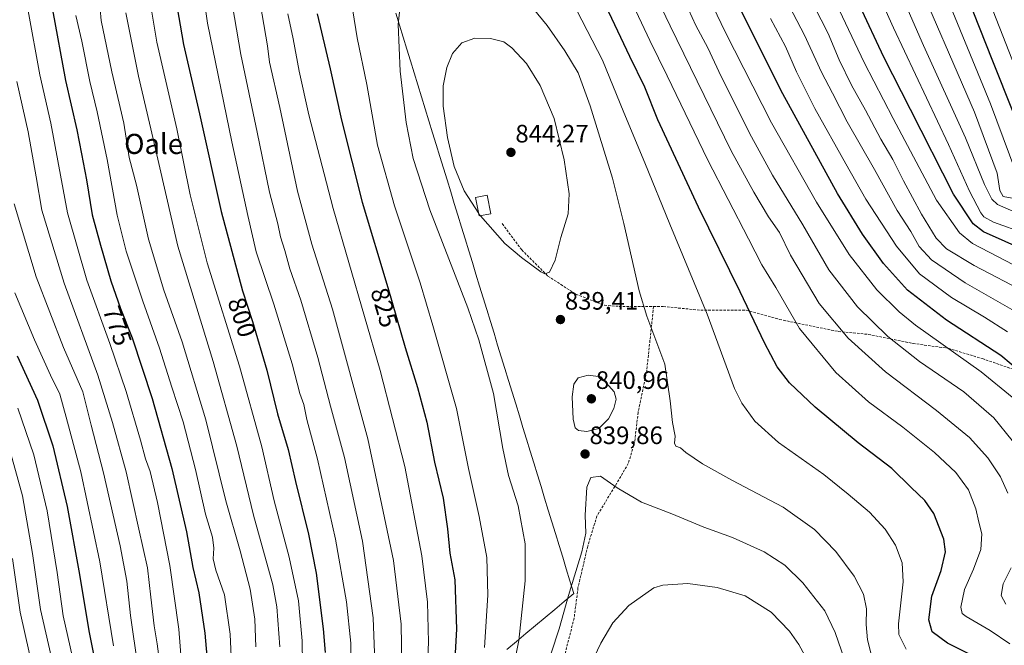
# Model space of a CAD drawing. Units: metres. Extents: x 600051 to 603478, y 4768493 to 4770857.
# Drawn here: x 600836 to 601227, y 4769277 to 4769526 of the extents above; entities that cross this region are included whole.
import ezdxf
from ezdxf.enums import TextEntityAlignment as Align

# ---------------------------------------------------------------- set-up
doc = ezdxf.new("R2010")
doc.units = ezdxf.units.M
doc.header["$MEASUREMENT"] = 0
doc.linetypes.add('TRAZOSX2', pattern=[1.5, 1, -0.5])
for name, color, linetype, lineweight in [('Carátula', 7, 'Continuous', 5), ('Curva de nivel maestra', 36, 'Continuous', 30), ('Curva de nivel normal', 36, 'Continuous', 0), ('Edificación', 1, 'Continuous', 13), ('Edificación Cxs', 1, 'Continuous', 13), ('Municipio', 9, 'Continuous', 13), ('Municipio CxS', 142, 'Continuous', 0), ('Punto de cota en terreno', 7, 'Continuous', 0), ('Rótulo de curva de nivel directora', 19, 'Continuous', 0), ('Rótulo de punto de cota en terreno', 19, 'Continuous', 0), ('Senda', 19, 'TRAZOSX2', 0), ('Texto cartográfico', 19, 'Continuous', 0)]:
    doc.layers.add(name, color=color, linetype=linetype, lineweight=lineweight)
doc.styles.add('Arial', font='txt', dxfattribs={"height": 0.2})

# ---------------------------------------------------------------- blocks, each defined once
blk = doc.blocks.new('*U170')
at = {"layer": 'Curva de nivel normal', "color": 36, "linetype": 'Continuous', "lineweight": 0}
for points in [[(601233.88, 4769454.13, 760), (601226.71, 4769455.47, 760), (601225.43, 4769457.84, 760), (601224.45, 4769464.8, 760), (601215.31, 4769489.04, 760), (601190.31, 4769546.88, 760)], [(600833.47, 4769452.51, 760), (600842.22, 4769423.52, 760), (600853.1, 4769395.44, 760), (600860.69, 4769377.84, 760), (600864.05, 4769364.5, 760), (600868.97, 4769345.59, 760), (600875.61, 4769316.49, 760), (600878.21, 4769302.43, 760), (600879.63, 4769288.86, 760), (600882.66, 4769268.56, 760)]]:
    blk.add_polyline3d(points, dxfattribs=at)
blk = doc.blocks.new('*U183')
at = {"layer": 'Curva de nivel normal', "color": 36, "linetype": 'Continuous', "lineweight": 0}
for points in [[(601236.08, 4769417.2, 785), (601215.19, 4769427.96, 785), (601204.3, 4769434.58, 785), (601200.12, 4769438.87, 785), (601194.23, 4769448.47, 785), (601187.07, 4769461.65, 785), (601182.92, 4769470.13, 785), (601178.13, 4769478.24, 785), (601171.96, 4769489.83, 785), (601166.45, 4769499.68, 785), (601161.54, 4769509.82, 785), (601157.13, 4769520.22, 785), (601148.92, 4769536.43, 785)], [(600866.84, 4769539.09, 785), (600868.01, 4769525.48, 785), (600872.3, 4769505.09, 785), (600877.06, 4769484.58, 785), (600879.19, 4769470.91, 785), (600882.08, 4769460, 785), (600886.87, 4769438.52, 785), (600893, 4769418.22, 785), (600900.18, 4769397.73, 785), (600909.68, 4769366.63, 785), (600917.58, 4769334.38, 785), (600923.33, 4769314.62, 785), (600927.22, 4769299.27, 785), (600929.12, 4769287.4, 785), (600929.54, 4769276.32, 785)]]:
    blk.add_polyline3d(points, dxfattribs=at)
blk = doc.blocks.new('*U184')
at = {"layer": 'Curva de nivel normal', "color": 36, "linetype": 'Continuous', "lineweight": 0}
for points in [[(601232.87, 4769503.44, 745), (601222.86, 4769529.09, 745)], [(600834.89, 4769371.31, 745), (600841.26, 4769352.73, 745), (600846.52, 4769330.42, 745), (600850.47, 4769305.95, 745), (600852.92, 4769288.65, 745), (600856.63, 4769272.22, 745)]]:
    blk.add_polyline3d(points, dxfattribs=at)
blk = doc.blocks.new('*U189')
at = {"layer": 'Curva de nivel normal', "color": 36, "linetype": 'Continuous', "lineweight": 0}
for points in [[(601231.82, 4769465.28, 755), (601221.71, 4769492.24, 755), (601201.52, 4769541.5, 755)], [(600833.69, 4769417.17, 755), (600841.54, 4769398.49, 755), (600847.84, 4769384.42, 755), (600851.63, 4769376.84, 755), (600854.1, 4769367.77, 755), (600859.96, 4769346, 755), (600867.54, 4769310.22, 755), (600872.91, 4769276.74, 755)]]:
    blk.add_polyline3d(points, dxfattribs=at)
blk = doc.blocks.new('*U191')
at = {"layer": 'Curva de nivel normal', "color": 36, "linetype": 'Continuous', "lineweight": 0}
for points in [[(601230.4, 4769358.38, 810), (601223, 4769367.5, 810), (601211.13, 4769377.75, 810), (601193.49, 4769389.82, 810), (601180.87, 4769399.75, 810), (601168.84, 4769411.6, 810), (601157.38, 4769426.24, 810), (601147.06, 4769444.13, 810), (601135.03, 4769463.97, 810), (601126.62, 4769479.19, 810), (601114.64, 4769503.2, 810), (601109.28, 4769514.51, 810), (601104.58, 4769523.47, 810), (601098.73, 4769536.29, 810)], [(600919.36, 4769536.8, 810), (600923.6, 4769511.87, 810), (600930.02, 4769480.99, 810), (600934.92, 4769457.21, 810), (600938.34, 4769444.62, 810), (600939.36, 4769439.46, 810), (600941.1, 4769433.92, 810), (600943.12, 4769426.66, 810), (600947.43, 4769414.27, 810), (600954.23, 4769391.38, 810), (600959.26, 4769372.14, 810), (600964.82, 4769351.7, 810), (600971.93, 4769318.42, 810), (600976.21, 4769287.91, 810), (600977.05, 4769267.1, 810)]]:
    blk.add_polyline3d(points, dxfattribs=at)
blk = doc.blocks.new('*U198')
at = {"layer": 'Curva de nivel normal', "color": 36, "linetype": 'Continuous', "lineweight": 0}
blk.add_polyline3d([(601155.58, 4769258.88, 845), (601145.54, 4769277.29, 845), (601141.78, 4769282.59, 845), (601134.5, 4769290.21, 845), (601124.15, 4769296.72, 845), (601113.04, 4769299.95, 845), (601101.32, 4769301.56, 845), (601091.46, 4769300.89, 845), (601087.81, 4769299.82, 845), (601077.95, 4769292.84, 845), (601071.52, 4769285.96, 845), (601066.81, 4769277.9, 845), (601056.1, 4769255.53, 845)], dxfattribs=at)
blk = doc.blocks.new('*U200')
at = {"layer": 'Curva de nivel normal', "color": 36, "linetype": 'Continuous', "lineweight": 0}
blk.add_polyline3d([(600830.96, 4769357.54, 740), (600836.7, 4769336.44, 740), (600840.7, 4769313.51, 740), (600843.89, 4769291.29, 740), (600848.08, 4769272.61, 740)], dxfattribs=at)
blk = doc.blocks.new('*U202')
at = {"layer": 'Curva de nivel normal', "color": 36, "linetype": 'Continuous', "lineweight": 0}
for points in [[(601174.23, 4769273.42, 835), (601172.78, 4769279.16, 835), (601172.28, 4769285.26, 835), (601172.44, 4769291.51, 835), (601171.18, 4769297.36, 835), (601167.48, 4769304.5, 835), (601160.25, 4769314.24, 835), (601151.75, 4769323, 835), (601139.21, 4769331.94, 835), (601118.92, 4769342.65, 835), (601107.13, 4769349.17, 835), (601100.57, 4769353.72, 835), (601098.41, 4769355.46, 835), (601096.6, 4769356.2, 835), (601096.08, 4769357.41, 835), (601096.34, 4769360.18, 835), (601095.2, 4769365.59, 835), (601094.28, 4769374.17, 835), (601092.23, 4769388.84, 835), (601085.11, 4769407.92, 835), (601081.95, 4769417.98, 835), (601075.86, 4769444.76, 835), (601071.39, 4769462.74, 835), (601062.5, 4769491.57, 835), (601057.69, 4769504.58, 835), (601052.48, 4769513.37, 835), (601045.45, 4769523.45, 835), (601036.16, 4769534.82, 835)], [(600986.9, 4769531.24, 835), (600986.09, 4769523.84, 835), (600986.99, 4769505.35, 835), (600989.39, 4769484.91, 835), (600992.18, 4769470.5, 835), (600998.78, 4769450.17, 835), (601013.88, 4769411.17, 835), (601018.2, 4769398.5, 835), (601024.07, 4769377.1, 835), (601027.73, 4769355.24, 835), (601030.06, 4769344.45, 835), (601033.88, 4769332.51, 835), (601036.65, 4769317.29, 835), (601036.71, 4769302.62, 835), (601034.11, 4769278.85, 835), (601031.55, 4769265.51, 835)]]:
    blk.add_polyline3d(points, dxfattribs=at)
blk = doc.blocks.new('*U207')
at = {"layer": 'Curva de nivel normal', "color": 36, "linetype": 'Continuous', "lineweight": 0}
for points in [[(601188.14, 4769275.52, 830), (601185.3, 4769281.34, 830), (601185.12, 4769285.57, 830), (601186.96, 4769302.18, 830), (601186.62, 4769309.84, 830), (601183.97, 4769316.78, 830), (601179.82, 4769323.16, 830), (601173.62, 4769329.88, 830), (601165.1, 4769337.1, 830), (601155.39, 4769344.92, 830), (601137.46, 4769357.58, 830), (601127.98, 4769366.16, 830), (601122.83, 4769373.28, 830), (601119.94, 4769379.13, 830), (601108.99, 4769408.73, 830), (601094.14, 4769444.41, 830), (601084.23, 4769468.8, 830), (601075.92, 4769488.81, 830), (601067.46, 4769509.63, 830), (601057.19, 4769529.4, 830)], [(600968.18, 4769529.23, 830), (600969.9, 4769518.54, 830), (600973.68, 4769499.93, 830), (600977.99, 4769475.81, 830), (600984.63, 4769451.75, 830), (600994.84, 4769421.09, 830), (600999.88, 4769404.18, 830), (601009.36, 4769371.09, 830), (601014.16, 4769347.25, 830), (601018.43, 4769328.15, 830), (601021.41, 4769311.92, 830), (601021.79, 4769296.88, 830), (601020.55, 4769276.15, 830)]]:
    blk.add_polyline3d(points, dxfattribs=at)
blk = doc.blocks.new('*U210')
at = {"layer": 'Curva de nivel normal', "color": 36, "linetype": 'Continuous', "lineweight": 0}
for points in [[(601231.11, 4769410.02, 790), (601211.6, 4769421.17, 790), (601198.22, 4769430.29, 790), (601193.33, 4769435.57, 790), (601190.11, 4769441.52, 790), (601184.65, 4769449.93, 790), (601175.62, 4769466.17, 790), (601164.75, 4769485.21, 790), (601158.9, 4769496.5, 790), (601154.56, 4769504.85, 790), (601147.82, 4769519.57, 790), (601138.8, 4769536.92, 790)], [(600877.8, 4769528.54, 790), (600882.88, 4769503.27, 790), (600888.67, 4769478.33, 790), (600898.48, 4769435.76, 790), (600912.57, 4769389.8, 790), (600921.96, 4769356.23, 790), (600928.67, 4769328.76, 790), (600936.31, 4769301.03, 790), (600937.87, 4769292.25, 790), (600939.15, 4769276.39, 790)]]:
    blk.add_polyline3d(points, dxfattribs=at)
blk = doc.blocks.new('*U217')
at = {"layer": 'Curva de nivel normal', "color": 36, "linetype": 'Continuous', "lineweight": 0}
for points in [[(601229.44, 4769277.63, 820), (601221.65, 4769282.93, 820), (601211.99, 4769288.47, 820), (601210.5, 4769289.67, 820), (601209.88, 4769292.18, 820), (601211.33, 4769299.18, 820), (601214.99, 4769307.21, 820), (601217.95, 4769315.05, 820), (601218.34, 4769321.26, 820), (601217.04, 4769325.89, 820), (601215.87, 4769331.32, 820), (601213.02, 4769338.81, 820), (601207.93, 4769345.66, 820), (601199.41, 4769353.66, 820), (601186.82, 4769363.73, 820), (601173.24, 4769373.8, 820), (601160.22, 4769385.46, 820), (601145.72, 4769402.96, 820), (601136.35, 4769419.25, 820), (601130.77, 4769428.34, 820), (601125.53, 4769438.61, 820), (601109.32, 4769469.87, 820), (601093.13, 4769503.5, 820), (601086.23, 4769517.5, 820), (601078.46, 4769534.21, 820)], [(600942.33, 4769528.09, 820), (600944.37, 4769518.2, 820), (600946.78, 4769505.32, 820), (600950.59, 4769487.96, 820), (600960.25, 4769450.73, 820), (600979, 4769386.33, 820), (600988.79, 4769348.13, 820), (600995.57, 4769312.51, 820), (600997.81, 4769294.18, 820), (600998.16, 4769278.18, 820), (600997.64, 4769265.89, 820)]]:
    blk.add_polyline3d(points, dxfattribs=at)
blk = doc.blocks.new('*U221')
at = {"layer": 'Curva de nivel normal', "color": 36, "linetype": 'Continuous', "lineweight": 0}
blk.add_polyline3d([(601164.94, 4769267.45, 840), (601160.02, 4769282.1, 840), (601155.8, 4769290.73, 840), (601147.12, 4769301.87, 840), (601139.97, 4769308.88, 840), (601131.72, 4769314.2, 840), (601119.06, 4769319.92, 840), (601107.69, 4769323.98, 840), (601094.99, 4769329.28, 840), (601082.96, 4769333.88, 840), (601073.29, 4769339.59, 840), (601066.68, 4769344.23, 840), (601062.75, 4769343.69, 840), (601061.21, 4769339.86, 840), (601060.58, 4769328.7, 840), (601060.77, 4769321.53, 840), (601059.26, 4769314.22, 840), (601053.92, 4769296.86, 840), (601050.2, 4769283.6, 840), (601047.04, 4769273.86, 840)], dxfattribs=at)
blk = doc.blocks.new('*U225')
at = {"layer": 'Curva de nivel normal', "color": 36, "linetype": 'Continuous', "lineweight": 0}
blk.add_polyline3d([(600832.76, 4769311.51, 735), (600835.78, 4769290.17, 735), (600839.52, 4769273.57, 735)], dxfattribs=at)
blk = doc.blocks.new('*U232')
at = {"layer": 'Curva de nivel normal', "color": 36, "linetype": 'Continuous', "lineweight": 0}
for points in [[(601228.44, 4769401.62, 795), (601219.4, 4769407.49, 795), (601206.27, 4769415.26, 795), (601193.53, 4769424.71, 795), (601184.41, 4769435.66, 795), (601172.18, 4769454.46, 795), (601164.24, 4769468.49, 795), (601151.89, 4769490.49, 795), (601144.59, 4769504.99, 795), (601140.18, 4769515.04, 795), (601134.3, 4769526.2, 795)], [(600886.8, 4769536.88, 795), (600890.14, 4769516.83, 795), (600898.12, 4769482.32, 795), (600903.39, 4769456.13, 795), (600910.19, 4769429.08, 795), (600923.05, 4769387.93, 795), (600931.9, 4769355.86, 795), (600936.88, 4769334.4, 795), (600942.85, 4769312.05, 795), (600946.56, 4769294.7, 795), (600947.96, 4769278.75, 795), (600948.16, 4769269.65, 795)]]:
    blk.add_polyline3d(points, dxfattribs=at)
blk = doc.blocks.new('*U233')
at = {"layer": 'Curva de nivel normal', "color": 36, "linetype": 'Continuous', "lineweight": 0}
for points in [[(601230.37, 4769375.63, 805), (601218.01, 4769385.78, 805), (601191.93, 4769404.25, 805), (601185.36, 4769409.58, 805), (601176.54, 4769418.39, 805), (601165.56, 4769432.36, 805), (601152.48, 4769453.17, 805), (601134.63, 4769484.8, 805), (601116.18, 4769520.94, 805), (601106.82, 4769540.71, 805)], [(600907.67, 4769542.87, 805), (600910.32, 4769524.37, 805), (600919.94, 4769477.17, 805), (600926.4, 4769447.89, 805), (600929.72, 4769433.46, 805), (600936.71, 4769412.6, 805), (600943.96, 4769388.86, 805), (600947, 4769377.14, 805), (600948.59, 4769372.8, 805), (600949.88, 4769366.84, 805), (600954.12, 4769350.95, 805), (600961.19, 4769319.24, 805), (600965.57, 4769294.26, 805), (600967.34, 4769277.8, 805), (600967.5, 4769263.41, 805)]]:
    blk.add_polyline3d(points, dxfattribs=at)
blk = doc.blocks.new('*U243')
at = {"layer": 'Curva de nivel normal', "color": 36, "linetype": 'Continuous', "lineweight": 0}
for points in [[(601227.83, 4769293.41, 815), (601225.95, 4769296.8, 815), (601226.83, 4769301.39, 815), (601229.94, 4769307.85, 815)], [(601228.57, 4769337.55, 815), (601225.72, 4769343.97, 815), (601220.65, 4769351.56, 815), (601213.37, 4769359.62, 815), (601200.26, 4769370.4, 815), (601179.98, 4769385.72, 815), (601165.13, 4769399.16, 815), (601153.62, 4769412.89, 815), (601142.17, 4769432.11, 815), (601137.87, 4769441.14, 815), (601133.46, 4769447.36, 815), (601127.66, 4769457.22, 815), (601118.61, 4769473.63, 815), (601094.27, 4769523.37, 815), (601085.4, 4769541.86, 815)], [(600929.96, 4769540.14, 815), (600934.12, 4769515.31, 815), (600935.02, 4769508.89, 815), (600939.1, 4769490.9, 815), (600946.17, 4769457.52, 815), (600951.79, 4769436.5, 815), (600960.05, 4769410.66, 815), (600974.15, 4769359.12, 815), (600984.24, 4769310.66, 815), (600987.28, 4769285.43, 815), (600987.61, 4769268.53, 815)]]:
    blk.add_polyline3d(points, dxfattribs=at)
blk = doc.blocks.new('*U245')
at = {"layer": 'Curva de nivel maestra', "color": 36, "linetype": 'Continuous', "lineweight": 30}
for points in [[(601238.12, 4769381.83, 800), (601225.78, 4769392.2, 800), (601204.2, 4769406.22, 800), (601188.74, 4769418.27, 800), (601179.23, 4769428.8, 800), (601170.77, 4769440.53, 800), (601160.91, 4769456.61, 800), (601139.12, 4769496.31, 800), (601120.71, 4769532.97, 800)], [(600897.56, 4769534.42, 800), (600900.78, 4769515.91, 800), (600907.11, 4769488.35, 800), (600915.71, 4769449.52, 800), (600924.25, 4769417.97, 800), (600928.26, 4769405.74, 800), (600933.98, 4769386.44, 800), (600938.21, 4769369.04, 800), (600942.35, 4769354.9, 800), (600945.28, 4769342.14, 800), (600950.47, 4769321.22, 800), (600953.47, 4769305.69, 800), (600956.34, 4769283.51, 800), (600957.11, 4769274.18, 800)]]:
    blk.add_polyline3d(points, dxfattribs=at)
blk = doc.blocks.new('*U257')
at = {"layer": 'Curva de nivel maestra', "color": 36, "linetype": 'Continuous', "lineweight": 30}
for points in [[(601230.73, 4769489.02, 750), (601222.66, 4769509.24, 750), (601207.03, 4769548.85, 750)], [(600834.59, 4769392.08, 750), (600842.68, 4769374.41, 750), (600848.78, 4769356.28, 750), (600854.49, 4769332.25, 750), (600859.47, 4769305.18, 750), (600863.11, 4769282.72, 750), (600868.13, 4769257.45, 750)]]:
    blk.add_polyline3d(points, dxfattribs=at)
blk = doc.blocks.new('5PATER')
at = {"layer": 'Carátula', "linetype": 'Continuous', "lineweight": 5}
h = blk.add_hatch(color=250, dxfattribs=at)
edge = h.paths.add_edge_path()
edge.add_ellipse((0, 0.01), major_axis=(-1.33, -1.34), ratio=0.999422, start_angle=0, end_angle=360)

msp = doc.modelspace()

# ---------------------------------------------------------------- linework, layer by layer
at = {"layer": 'Curva de nivel maestra', "color": 36, "linetype": 'Continuous', "lineweight": 30}
for points in [[(600848.66, 4769529.73, 775), (600853.86, 4769501.62, 775), (600858.34, 4769481.9, 775), (600860.16, 4769472.37, 775), (600862.2, 4769462.08, 775), (600864.48, 4769448.14, 775), (600867.78, 4769436.11, 775), (600871.87, 4769421.88, 775), (600875.75, 4769410.98, 775), (600880.4, 4769399.29, 775), (600888.3, 4769375.18, 775), (600896.12, 4769347.28, 775), (600901.92, 4769322.14, 775), (600904.5, 4769307.98, 775), (600906.83, 4769297.86, 775), (600909.29, 4769281.85, 775), (600911.1, 4769260.51, 775)], [(601216.36, 4769271.98, 825), (601204.63, 4769277.88, 825), (601198.49, 4769282.41, 825), (601197.23, 4769287.15, 825), (601198.38, 4769296.56, 825), (601202.08, 4769306.74, 825), (601203.9, 4769314.18, 825), (601203.23, 4769319.18, 825), (601199.22, 4769329.36, 825), (601195.68, 4769334.59, 825), (601190.17, 4769339.72, 825), (601182.49, 4769347.35, 825), (601169.14, 4769357.48, 825), (601151.96, 4769371.69, 825), (601141.77, 4769381.33, 825), (601136.88, 4769387.78, 825), (601131.81, 4769397.24, 825), (601122.13, 4769417.5, 825), (601105.59, 4769451.17, 825), (601089.43, 4769486, 825), (601084.19, 4769498.97, 825), (601078.32, 4769511.06, 825), (601069.93, 4769528.7, 825)], [(601236.14, 4769433.66, 775), (601218.91, 4769441.39, 775), (601214.79, 4769444.63, 775), (601207.08, 4769456.44, 775), (601189.98, 4769490.06, 775), (601179.37, 4769510.83, 775), (601169.61, 4769531.6, 775)], [(600953.96, 4769528.15, 825), (600959.12, 4769506.2, 825), (600963.62, 4769485.76, 825), (600971.87, 4769453.17, 825), (600981.98, 4769419.3, 825), (600988.9, 4769395.36, 825), (600993.9, 4769379.46, 825), (600997.49, 4769365.72, 825), (601000.62, 4769349.84, 825), (601003.99, 4769335.49, 825), (601005.75, 4769323.31, 825), (601006.66, 4769313.58, 825), (601008.65, 4769303.01, 825), (601009.38, 4769283.43, 825), (601008.6, 4769269.28, 825)]]:
    msp.add_polyline3d(points, dxfattribs=at)
at = {"layer": 'Curva de nivel normal', "color": 36, "linetype": 'Continuous', "lineweight": 0}
for points in [[(601162.49, 4769568.47, 770), (601183.19, 4769522.49, 770), (601205.04, 4769476.17, 770), (601213.38, 4769457.58, 770), (601217.9, 4769448.92, 770), (601219.14, 4769447.4, 770), (601222.96, 4769445.28, 770), (601235.57, 4769440.75, 770)], [(601234.25, 4769426.5, 780), (601214.64, 4769436.82, 780), (601209.44, 4769441.03, 780), (601200.26, 4769453.95, 780), (601182.97, 4769486.49, 780), (601171.48, 4769508.72, 780), (601150.37, 4769553.26, 780)], [(601184.31, 4769540.15, 765), (601195.03, 4769515.45, 765), (601211.77, 4769478.82, 765), (601219.3, 4769460.28, 765), (601222.26, 4769454.44, 765), (601224.54, 4769452.24, 765), (601236.03, 4769447.27, 765)], [(600900.07, 4769268.18, 770), (600898.91, 4769283.42, 770), (600895.36, 4769308.72, 770), (600890.42, 4769333.8, 770), (600887.49, 4769346.11, 770), (600885.6, 4769351.17, 770), (600883.71, 4769358.5, 770), (600878, 4769377.89, 770), (600871.51, 4769397.06, 770), (600862.37, 4769422.22, 770), (600854.57, 4769448.92, 770), (600848.04, 4769484.58, 770), (600843.63, 4769503.84, 770), (600838.97, 4769529.27, 770)], [(600858, 4769527.49, 780), (600860.27, 4769517.16, 780), (600863.5, 4769501.14, 780), (600866.45, 4769489.06, 780), (600870.46, 4769470.14, 780), (600874.44, 4769447.97, 780), (600877.97, 4769433.71, 780), (600884.6, 4769413.87, 780), (600891.27, 4769395.09, 780), (600896.13, 4769379.69, 780), (600900.61, 4769365.83, 780), (600905.55, 4769346.9, 780), (600909.47, 4769329.1, 780), (600912.28, 4769319.97, 780), (600912.88, 4769315.68, 780), (600912.6, 4769311.42, 780), (600913.61, 4769306.83, 780), (600917.12, 4769297.12, 780), (600919.32, 4769281.39, 780), (600920.08, 4769263.61, 780)], [(601018.85, 4769447.8, 840), (601028.52, 4769436.73, 840), (601035.21, 4769431.16, 840), (601042.94, 4769425.47, 840), (601044.54, 4769424.7, 840), (601046.34, 4769425.32, 840), (601048.59, 4769430.09, 840), (601050.83, 4769439.17, 840), (601053.71, 4769448.5, 840), (601054.13, 4769456.54, 840), (601052.15, 4769469.97, 840), (601048.13, 4769486.47, 840), (601042.64, 4769499.64, 840), (601037.2, 4769508.31, 840), (601031.38, 4769514.61, 840), (601028.13, 4769517.02, 840), (601022.93, 4769518.29, 840), (601016.63, 4769518.48, 840), (601011.52, 4769516.62, 840), (601007.81, 4769512.32, 840), (601005.48, 4769506.71, 840), (601004.08, 4769499.42, 840), (601004.08, 4769491.38, 840), (601005.71, 4769478.93, 840), (601008.46, 4769467.39, 840), (601012.44, 4769457.65, 840), (601018.19, 4769448.69, 840)], [(600891.83, 4769265.54, 765), (600890.28, 4769277.58, 765), (600889.11, 4769284.71, 765), (600887.79, 4769296.1, 765), (600886.46, 4769307.74, 765), (600883.06, 4769323.15, 765), (600877.96, 4769346.01, 765), (600872.47, 4769365.58, 765), (600866.65, 4769384.44, 765), (600853.32, 4769420.97, 765), (600844.49, 4769450.04, 765), (600842.12, 4769463.3, 765), (600839.02, 4769481.17, 765), (600834.46, 4769501.18, 765)], [(601018.19, 4769448.69, 840), (601018.55, 4769448.14, 840), (601018.85, 4769447.8, 840)], [(601061.25, 4769362.06, 840), (601066.01, 4769363.24, 840), (601069.76, 4769367.08, 840), (601071.96, 4769371.17, 840), (601072.84, 4769374.84, 840), (601072.08, 4769377.79, 840), (601066.81, 4769383.71, 840), (601061.78, 4769384.45, 840), (601057.79, 4769383.34, 840), (601055.97, 4769380.84, 840), (601055.39, 4769375.84, 840), (601055.77, 4769366.86, 840), (601056.48, 4769363.46, 840), (601057.88, 4769362.44, 840), (601061.25, 4769362.06, 840)]]:
    msp.add_polyline3d(points, dxfattribs=at)
at = {"layer": 'Edificación', "color": 1, "linetype": 'Continuous', "lineweight": 13}
msp.add_polyline3d([(601022.96, 4769448.61, 840.75), (601018.39, 4769447.71, 839.85), (601016.93, 4769455.06, 840.55), (601021.51, 4769455.97, 841.52), (601022.96, 4769448.61, 840.75)], dxfattribs=at)
at = {"layer": 'Edificación Cxs', "color": 1, "linetype": 'Continuous', "lineweight": 13}
msp.add_polyline3d([(601022.96, 4769448.61, 840.75), (601018.39, 4769447.71, 839.85), (601016.93, 4769455.06, 840.55), (601021.51, 4769455.97, 841.52), (601022.96, 4769448.61, 840.75)], close=True, dxfattribs=at)
at = {"layer": 'Municipio', "color": 9, "linetype": 'Continuous', "lineweight": 13}
msp.add_polyline3d([(600985.26, 4769528.38, 834.72), (600986.72, 4769523.62, 835.04), (600988.18, 4769518.86, 835.32), (600989.63, 4769514.1, 835.64), (600991.09, 4769509.34, 836.34), (600992.55, 4769504.58, 836.58), (600994.01, 4769499.82, 837.02), (600995.47, 4769495.06, 837.41), (600996.93, 4769490.3, 837.68), (600998.39, 4769485.54, 837.96), (600999.85, 4769480.78, 838.17), (601001.29, 4769476.09, 838.41), (601002.72, 4769471.4, 838.57), (601004.16, 4769466.72, 838.73), (601005.6, 4769462.03, 838.61), (601007.04, 4769457.34, 838.33), (601008.47, 4769452.65, 838.28), (601009.91, 4769447.97, 838.07), (601011.35, 4769443.28, 837.72), (601012.79, 4769438.59, 837.23), (601014.22, 4769433.9, 837.06), (601015.66, 4769429.22, 837.07), (601017.1, 4769424.53, 836.87), (601018.54, 4769419.84, 836.63), (601019.97, 4769415.15, 836.6), (601021.41, 4769410.47, 836.68), (601022.85, 4769405.78, 836.63), (601024.29, 4769401.09, 836.51), (601025.72, 4769396.4, 836.48), (601027.16, 4769391.71, 836.46), (601028.6, 4769387.03, 836.4), (601030.03, 4769382.34, 836.43), (601031.47, 4769377.65, 836.48), (601032.91, 4769372.96, 836.62), (601034.35, 4769368.28, 836.83), (601035.78, 4769363.59, 836.96), (601037.22, 4769358.9, 837.22), (601038.66, 4769354.21, 837.42), (601040.1, 4769349.53, 837.45), (601041.53, 4769344.84, 837.57), (601042.97, 4769340.15, 837.54), (601044.41, 4769335.46, 837.45), (601045.85, 4769330.78, 837.54), (601047.28, 4769326.09, 837.74), (601048.72, 4769321.4, 837.92), (601050.16, 4769316.71, 838.16), (601051.6, 4769312.03, 838.55), (601053.03, 4769307.34, 839.12), (601054.47, 4769302.65, 839.79), (601055.24, 4769300.13, 840.17), (601056.01, 4769297.61, 840.55), (601052.21, 4769294.43, 839.85), (601048.4, 4769291.24, 838.98), (601044.6, 4769288.06, 838.06), (601040.79, 4769284.87, 837.17), (601036.99, 4769281.69, 835.82), (601033.18, 4769278.51, 834.6), (601029.38, 4769275.32, 833.35)], dxfattribs=at)
msp.add_polyline3d([(600985.26, 4769528.38, 834.72), (600986.72, 4769523.62, 835.04), (600988.18, 4769518.86, 835.32), (600989.63, 4769514.1, 835.64), (600991.09, 4769509.34, 836.34), (600992.55, 4769504.58, 836.58), (600994.01, 4769499.82, 837.02), (600995.47, 4769495.06, 837.41), (600996.93, 4769490.3, 837.68), (600998.39, 4769485.54, 837.96), (600999.85, 4769480.78, 838.17), (601001.29, 4769476.09, 838.41), (601002.72, 4769471.4, 838.57), (601004.16, 4769466.72, 838.73), (601005.6, 4769462.03, 838.61), (601007.04, 4769457.34, 838.33), (601008.47, 4769452.65, 838.28), (601009.91, 4769447.97, 838.07), (601011.35, 4769443.28, 837.72), (601012.79, 4769438.59, 837.23), (601014.22, 4769433.9, 837.06), (601015.66, 4769429.22, 837.07), (601017.1, 4769424.53, 836.87), (601018.54, 4769419.84, 836.63), (601019.97, 4769415.15, 836.6), (601021.41, 4769410.47, 836.68), (601022.85, 4769405.78, 836.63), (601024.29, 4769401.09, 836.51), (601025.72, 4769396.4, 836.48), (601027.16, 4769391.71, 836.46), (601028.6, 4769387.03, 836.4), (601030.03, 4769382.34, 836.43), (601031.47, 4769377.65, 836.48), (601032.91, 4769372.96, 836.62), (601034.35, 4769368.28, 836.83), (601035.78, 4769363.59, 836.96), (601037.22, 4769358.9, 837.22), (601038.66, 4769354.21, 837.42), (601040.1, 4769349.53, 837.45), (601041.53, 4769344.84, 837.57), (601042.97, 4769340.15, 837.54), (601044.41, 4769335.46, 837.45), (601045.85, 4769330.78, 837.54), (601047.28, 4769326.09, 837.74), (601048.72, 4769321.4, 837.92), (601050.16, 4769316.71, 838.16), (601051.6, 4769312.03, 838.55), (601053.03, 4769307.34, 839.12), (601054.47, 4769302.65, 839.79), (601055.24, 4769300.13, 840.17), (601056.01, 4769297.61, 840.55), (601052.21, 4769294.43, 839.85), (601048.4, 4769291.24, 838.98), (601044.6, 4769288.06, 838.06), (601040.79, 4769284.87, 837.17), (601036.99, 4769281.69, 835.82), (601033.18, 4769278.51, 834.6), (601029.38, 4769275.32, 833.35)], dxfattribs=at)
at = {"layer": 'Municipio CxS', "color": 142, "linetype": 'Continuous', "lineweight": 0}
for points in [[(601029.38, 4769275.32, 833.35), (601033.18, 4769278.51, 834.6), (601036.99, 4769281.69, 835.82), (601040.79, 4769284.87, 837.17), (601044.6, 4769288.06, 838.06), (601048.4, 4769291.24, 838.98), (601052.21, 4769294.43, 839.85), (601056.01, 4769297.61, 840.55), (601055.24, 4769300.13, 840.17), (601054.47, 4769302.65, 839.79), (601053.03, 4769307.34, 839.12), (601051.6, 4769312.03, 838.55), (601050.16, 4769316.71, 838.16), (601048.72, 4769321.4, 837.92), (601047.28, 4769326.09, 837.74), (601045.85, 4769330.78, 837.54), (601044.41, 4769335.46, 837.45), (601042.97, 4769340.15, 837.54), (601041.53, 4769344.84, 837.57), (601040.1, 4769349.53, 837.45), (601038.66, 4769354.21, 837.42), (601037.22, 4769358.9, 837.22), (601035.78, 4769363.59, 836.96), (601034.35, 4769368.28, 836.83), (601032.91, 4769372.96, 836.62), (601031.47, 4769377.65, 836.48), (601030.03, 4769382.34, 836.43), (601028.6, 4769387.03, 836.4), (601027.16, 4769391.71, 836.46), (601025.72, 4769396.4, 836.48), (601024.29, 4769401.09, 836.51), (601022.85, 4769405.78, 836.63), (601021.41, 4769410.47, 836.68), (601019.97, 4769415.15, 836.6), (601018.54, 4769419.84, 836.63), (601017.1, 4769424.53, 836.87), (601015.66, 4769429.22, 837.07), (601014.22, 4769433.9, 837.06), (601012.79, 4769438.59, 837.23), (601011.35, 4769443.28, 837.72), (601009.91, 4769447.97, 838.07), (601008.47, 4769452.65, 838.28), (601007.04, 4769457.34, 838.33), (601005.6, 4769462.03, 838.61), (601004.16, 4769466.72, 838.73), (601002.72, 4769471.4, 838.57), (601001.29, 4769476.09, 838.41), (600999.85, 4769480.78, 838.17), (600998.39, 4769485.54, 837.96), (600996.93, 4769490.3, 837.68), (600995.47, 4769495.06, 837.41), (600994.01, 4769499.82, 837.02), (600992.55, 4769504.58, 836.58), (600991.09, 4769509.34, 836.34), (600989.63, 4769514.1, 835.64), (600988.18, 4769518.86, 835.32), (600986.72, 4769523.62, 835.04), (600985.26, 4769528.38, 834.72)], [(600985.26, 4769528.38, 834.72), (600986.72, 4769523.62, 835.04), (600988.18, 4769518.86, 835.32), (600989.63, 4769514.1, 835.64), (600991.09, 4769509.34, 836.34), (600992.55, 4769504.58, 836.58), (600994.01, 4769499.82, 837.02), (600995.47, 4769495.06, 837.41), (600996.93, 4769490.3, 837.68), (600998.39, 4769485.54, 837.96), (600999.85, 4769480.78, 838.17), (601001.29, 4769476.09, 838.41), (601002.72, 4769471.4, 838.57), (601004.16, 4769466.72, 838.73), (601005.6, 4769462.03, 838.61), (601007.04, 4769457.34, 838.33), (601008.47, 4769452.65, 838.28), (601009.91, 4769447.97, 838.07), (601011.35, 4769443.28, 837.72), (601012.79, 4769438.59, 837.23), (601014.22, 4769433.9, 837.06), (601015.66, 4769429.22, 837.07), (601017.1, 4769424.53, 836.87), (601018.54, 4769419.84, 836.63), (601019.97, 4769415.15, 836.6), (601021.41, 4769410.47, 836.68), (601022.85, 4769405.78, 836.63), (601024.29, 4769401.09, 836.51), (601025.72, 4769396.4, 836.48), (601027.16, 4769391.71, 836.46), (601028.6, 4769387.03, 836.4), (601030.03, 4769382.34, 836.43), (601031.47, 4769377.65, 836.48), (601032.91, 4769372.96, 836.62), (601034.35, 4769368.28, 836.83), (601035.78, 4769363.59, 836.96), (601037.22, 4769358.9, 837.22), (601038.66, 4769354.21, 837.42), (601040.1, 4769349.53, 837.45), (601041.53, 4769344.84, 837.57), (601042.97, 4769340.15, 837.54), (601044.41, 4769335.46, 837.45), (601045.85, 4769330.78, 837.54), (601047.28, 4769326.09, 837.74), (601048.72, 4769321.4, 837.92), (601050.16, 4769316.71, 838.16), (601051.6, 4769312.03, 838.55), (601053.03, 4769307.34, 839.12), (601054.47, 4769302.65, 839.79), (601055.24, 4769300.13, 840.17), (601056.01, 4769297.61, 840.55), (601052.21, 4769294.43, 839.85), (601048.4, 4769291.24, 838.98), (601044.6, 4769288.06, 838.06), (601040.79, 4769284.87, 837.17), (601036.99, 4769281.69, 835.82), (601033.18, 4769278.51, 834.6), (601029.38, 4769275.32, 833.35)]]:
    msp.add_polyline3d(points, dxfattribs=at)
at = {"layer": 'Senda', "color": 19, "linetype": 'TRAZOSX2', "lineweight": 0}
for points in [[(601027.56, 4769444.66), (601035.27, 4769434.2), (601045.7, 4769423.79), (601056.87, 4769416.59), (601068.2, 4769412.18), (601073.99, 4769411.76), (601087.72, 4769411.71)], [(601087.72, 4769411.71), (601084.99, 4769386.07), (601081.6, 4769369.61), (601080.2, 4769357.86), (601077.68, 4769349.3), (601073.09, 4769341.43), (601065.18, 4769328.37), (601061.52, 4769316.39), (601057.67, 4769299.81), (601056.14, 4769287.8), (601052.51, 4769273.62), (601045.07, 4769256.84)], [(601087.72, 4769411.71), (601091.59, 4769411.7), (601106.48, 4769410.24), (601124.58, 4769410.26), (601137.82, 4769406.55), (601161.18, 4769401.79), (601173.13, 4769400.62), (601190.95, 4769397.02), (601204.96, 4769395.08), (601218.5, 4769390.98), (601230.73, 4769386.77)]]:
    msp.add_lwpolyline(points, dxfattribs=at)

# ---------------------------------------------------------------- block references
at = {"layer": 'Curva de nivel maestra', "color": 36, "linetype": 'Continuous', "lineweight": 30}
for name in ['*U257', '*U245']:
    msp.add_blockref(name, (0, 0), dxfattribs=at)
at = {"layer": 'Curva de nivel normal', "color": 36, "linetype": 'Continuous', "lineweight": 0}
for name in ['*U225', '*U200', '*U184', '*U189', '*U170', '*U183', '*U210', '*U232', '*U233', '*U191', '*U243', '*U217', '*U207', '*U202', '*U221', '*U198']:
    msp.add_blockref(name, (0, 0), dxfattribs=at)
at = {"layer": 'Punto de cota en terreno', "linetype": 'Continuous', "lineweight": 0}
for p in [(601031, 4769473, 844.27), (601050.69, 4769406.52, 839.41), (601063, 4769375, 840.96), (601060.49, 4769353.06, 839.86)]:
    msp.add_blockref('5PATER', p, dxfattribs=at)

# ---------------------------------------------------------------- texts
at = {"layer": 'Rótulo de curva de nivel directora', "color": 19, "linetype": 'Continuous', "lineweight": 0, "style": 'Arial'}
for s, rotation, p in [('825', -73.8778, (600980.63, 4769411.29)), ('800', -71.8466, (600924, 4769407.43)), ('775', -70.406, (600874.48, 4769404.04))]:
    msp.add_text(s, height=7, rotation=rotation, dxfattribs=at).set_placement(p, align=Align.MIDDLE_CENTER)
at = {"layer": 'Rótulo de punto de cota en terreno', "color": 19, "linetype": 'Continuous', "lineweight": 0, "style": 'Arial'}
for s, p in [('844,27', (601032.76, 4769474.76)), ('839,41', (601052.45, 4769408.28)), ('840,96', (601064.76, 4769376.76)), ('839,86', (601062.25, 4769354.82))]:
    msp.add_text(s, height=7, dxfattribs=at).set_placement(p, align=Align.BOTTOM_LEFT)
at = {"layer": 'Texto cartográfico', "color": 19, "linetype": 'Continuous', "lineweight": 0, "style": 'Arial'}
msp.add_text('Oale', height=8, dxfattribs=at).set_placement((600888.86, 4769476.37), align=Align.MIDDLE_CENTER)

doc.saveas('drawing.dxf')
